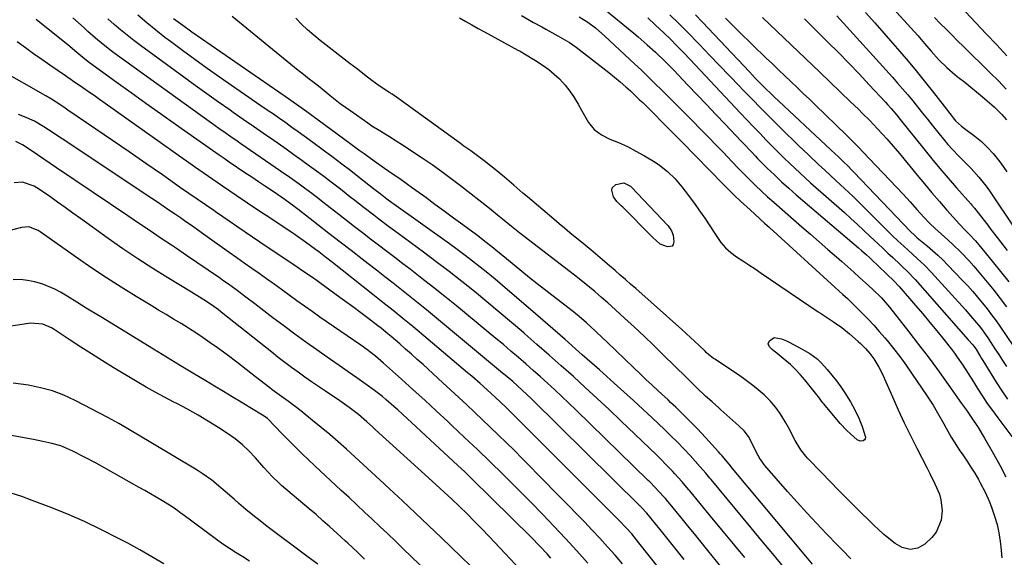
# Model space of a CAD drawing. Units: inches. Extents: x 1851978 to 1857357, y 426484 to 431730.
# Drawn here: x 1853156 to 1853525, y 430500 to 430701 of the extents above; entities that cross this region are included whole.
import ezdxf

# ---------------------------------------------------------------- set-up
doc = ezdxf.new("R2010")
doc.units = ezdxf.units.IN
doc.header["$MEASUREMENT"] = 0
doc.layers.add('7', color=7, linetype='Continuous')
doc.layers.add('8', color=7, linetype='Continuous')

msp = doc.modelspace()

# ---------------------------------------------------------------- linework, layer by layer
at = {"layer": '7', "color": 18}
for points in [[(1853374.34, 430705.59, 1788), (1853385.93, 430696.1, 1788), (1853387.62, 430694.69, 1788), (1853390.94, 430691.81, 1788), (1853394.04, 430688.99, 1788), (1853397.53, 430685.66, 1788), (1853400.91, 430682.23, 1788), (1853406.24, 430676.69, 1788), (1853409.74, 430673.05, 1788), (1853413.23, 430669.41, 1788), (1853416.71, 430665.75, 1788), (1853420.18, 430662.09, 1788), (1853426.15, 430655.79, 1788), (1853426.91, 430654.97, 1788), (1853429.96, 430651.69, 1788), (1853431.52, 430650.08, 1788), (1853432.3, 430649.28, 1788), (1853435.94, 430645.66, 1788), (1853438.57, 430643.1, 1788), (1853441.25, 430640.57, 1788), (1853443.99, 430638.11, 1788), (1853446.76, 430635.69, 1788), (1853470.04, 430615.87, 1788), (1853471.24, 430614.84, 1788), (1853473.01, 430613.25, 1788), (1853474.18, 430612.17, 1788), (1853474.76, 430611.62, 1788), (1853483.38, 430603.42, 1788), (1853485.08, 430601.69, 1788), (1853485.31, 430601.43, 1788), (1853491.43, 430594.29, 1788), (1853494.1, 430591.13, 1788), (1853496.75, 430587.96, 1788), (1853499.37, 430584.75, 1788), (1853501.96, 430581.53, 1788), (1853504.8, 430577.96, 1788), (1853505.93, 430576.49, 1788), (1853507.03, 430575, 1788), (1853509.11, 430571.94, 1788), (1853511.1, 430568.82, 1788), (1853513.08, 430565.68, 1788), (1853514.62, 430563.22, 1788), (1853516.41, 430560.44, 1788), (1853518.25, 430557.69, 1788), (1853520.17, 430555, 1788), (1853522.13, 430552.34, 1788), (1853528.19, 430544.35, 1788)], [(1853446.07, 430462.73, 1784), (1853413.69, 430502.69, 1784), (1853411.16, 430505.8, 1784), (1853408.63, 430508.9, 1784), (1853406.1, 430512, 1784), (1853403.56, 430515.1, 1784), (1853398.91, 430520.77, 1784), (1853398.69, 430521.03, 1784), (1853397.82, 430522.07, 1784), (1853397.15, 430522.84, 1784), (1853394.01, 430526.24, 1784), (1853391.94, 430528.33, 1784), (1853391.41, 430528.84, 1784), (1853364.23, 430555.3, 1784), (1853361.64, 430557.81, 1784), (1853359.03, 430560.29, 1784), (1853356.39, 430562.75, 1784), (1853353.74, 430565.19, 1784), (1853351.06, 430567.61, 1784), (1853348.37, 430570.01, 1784), (1853345.66, 430572.39, 1784), (1853342.82, 430574.86, 1784), (1853340.02, 430577.25, 1784), (1853337.2, 430579.64, 1784), (1853334.37, 430582, 1784), (1853331.53, 430584.35, 1784), (1853319.62, 430594.12, 1784), (1853315.33, 430597.6, 1784), (1853311.02, 430601.04, 1784), (1853306.67, 430604.44, 1784), (1853302.29, 430607.81, 1784), (1853299.53, 430609.9, 1784), (1853296.52, 430612.2, 1784), (1853293.51, 430614.49, 1784), (1853290.49, 430616.79, 1784), (1853287.43, 430619.13, 1784), (1853284.45, 430621.41, 1784), (1853281.48, 430623.7, 1784), (1853278.51, 430626.01, 1784), (1853275.55, 430628.32, 1784), (1853272.36, 430630.81, 1784), (1853269.64, 430632.94, 1784), (1853268.27, 430634, 1784), (1853265.53, 430636.11, 1784), (1853262.77, 430638.18, 1784), (1853260.74, 430639.66, 1784), (1853257.28, 430642.14, 1784), (1853253.8, 430644.57, 1784), (1853238.98, 430654.75, 1784), (1853237.6, 430655.7, 1784), (1853234.83, 430657.61, 1784), (1853233.44, 430658.56, 1784), (1853230.69, 430660.49, 1784), (1853227.95, 430662.44, 1784), (1853191.93, 430688.36, 1784), (1853190.4, 430689.49, 1784), (1853187.41, 430691.83, 1784), (1853184.51, 430694.27, 1784), (1853181.67, 430696.78, 1784), (1853180.26, 430698.06, 1784), (1853176.13, 430701.84, 1784)], [(1853442.03, 430496.54, 1788), (1853437.98, 430501.41, 1788), (1853433.92, 430506.28, 1788), (1853429.88, 430511.15, 1788), (1853414.94, 430529.16, 1788), (1853414.43, 430529.77, 1788), (1853412.91, 430531.59, 1788), (1853410.83, 430533.98, 1788), (1853407.03, 430538.17, 1788), (1853404.7, 430540.69, 1788), (1853402.32, 430543.15, 1788), (1853399.88, 430545.57, 1788), (1853397.41, 430547.95, 1788), (1853392.9, 430552.22, 1788), (1853389.38, 430555.51, 1788), (1853385.84, 430558.79, 1788), (1853382.27, 430562.03, 1788), (1853378.68, 430565.24, 1788), (1853373.09, 430570.21, 1788), (1853366.67, 430575.88, 1788), (1853360.24, 430581.54, 1788), (1853353.79, 430587.17, 1788), (1853347.32, 430592.78, 1788), (1853339.6, 430599.45, 1788), (1853336.86, 430601.78, 1788), (1853334.1, 430604.09, 1788), (1853331.32, 430606.37, 1788), (1853328.51, 430608.63, 1788), (1853325.68, 430610.85, 1788), (1853322.82, 430613.03, 1788), (1853319.94, 430615.18, 1788), (1853317.03, 430617.29, 1788), (1853296.13, 430632.23, 1788), (1853295.49, 430632.69, 1788), (1853293.57, 430634.1, 1788), (1853291.07, 430636.02, 1788), (1853288.59, 430637.97, 1788), (1853283.33, 430642.07, 1788), (1853280.07, 430644.6, 1788), (1853276.79, 430647.1, 1788), (1853273.5, 430649.58, 1788), (1853270.19, 430652.05, 1788), (1853264.93, 430655.93, 1788), (1853262.65, 430657.6, 1788), (1853260.36, 430659.26, 1788), (1853258.06, 430660.9, 1788), (1853255.74, 430662.53, 1788), (1853253.42, 430664.15, 1788), (1853251.1, 430665.77, 1788), (1853248.78, 430667.38, 1788), (1853246.45, 430669, 1788), (1853230.96, 430679.69, 1788), (1853226.32, 430682.94, 1788), (1853221.71, 430686.24, 1788), (1853217.14, 430689.59, 1788), (1853212.61, 430692.98, 1788), (1853210.56, 430694.53, 1788), (1853207.11, 430697.23, 1788), (1853203.71, 430699.98, 1788), (1853200.38, 430702.83, 1788)], [(1853467.23, 430499.56, 1792), (1853463.9, 430502.96, 1792), (1853462.24, 430504.67, 1792), (1853458.08, 430508.96, 1792), (1853454.37, 430512.84, 1792), (1853450.7, 430516.76, 1792), (1853447.09, 430520.74, 1792), (1853443.53, 430524.75, 1792), (1853435.02, 430534.46, 1792), (1853434.62, 430534.93, 1792), (1853432.87, 430537.48, 1792), (1853432.58, 430538.02, 1792), (1853432.3, 430538.58, 1792), (1853429.95, 430543.43, 1792), (1853428.92, 430545.26, 1792), (1853427.29, 430547.38, 1792), (1853425.22, 430549.34, 1792), (1853418.57, 430555.3, 1792), (1853417.75, 430556.04, 1792), (1853415.28, 430558.21, 1792), (1853412.84, 430560.42, 1792), (1853409.58, 430563.53, 1792), (1853406.9, 430566.13, 1792), (1853405.57, 430567.44, 1792), (1853397.02, 430575.88, 1792), (1853393.45, 430579.36, 1792), (1853389.85, 430582.81, 1792), (1853386.2, 430586.22, 1792), (1853382.53, 430589.59, 1792), (1853377.49, 430594.15, 1792), (1853376.3, 430595.22, 1792), (1853373.92, 430597.32, 1792), (1853371.38, 430599.51, 1792), (1853368.14, 430602.19, 1792), (1853364.85, 430604.81, 1792), (1853363.74, 430605.67, 1792), (1853344.93, 430620.13, 1792), (1853343.36, 430621.35, 1792), (1853340.24, 430623.83, 1792), (1853336.81, 430626.61, 1792), (1853335.03, 430628.1, 1792), (1853332.04, 430630.57, 1792), (1853321.18, 430639.02, 1792), (1853317.66, 430641.69, 1792), (1853314.11, 430644.32, 1792), (1853310.49, 430646.86, 1792), (1853306.84, 430649.35, 1792), (1853304.29, 430651.05, 1792), (1853301.88, 430652.64, 1792), (1853299.45, 430654.22, 1792), (1853297.01, 430655.78, 1792), (1853294.56, 430657.32, 1792), (1853290.75, 430659.7, 1792), (1853288.01, 430661.4, 1792), (1853286.94, 430662.11, 1792), (1853286.4, 430662.48, 1792), (1853280.07, 430666.89, 1792), (1853278.1, 430668.3, 1792), (1853276.15, 430669.74, 1792), (1853272.34, 430672.72, 1792), (1853268.57, 430675.76, 1792), (1853265.84, 430677.89, 1792), (1853264.47, 430678.96, 1792), (1853261.76, 430681.11, 1792), (1853260.41, 430682.2, 1792), (1853235.66, 430702.41, 1792)], [(1853383.6, 430653.7, 1794), (1853386.8, 430652.04, 1794), (1853389.94, 430650.27, 1794), (1853393.92, 430647.88, 1794), (1853395.57, 430646.8, 1794), (1853398.65, 430644.39, 1794), (1853401.44, 430641.63, 1794), (1853404, 430638.65, 1794), (1853405.21, 430637.09, 1794), (1853408.64, 430632.43, 1794), (1853410.62, 430629.67, 1794), (1853412.55, 430626.88, 1794), (1853414.42, 430624.04, 1794), (1853416.24, 430621.17, 1794), (1853418.5, 430617.86, 1794), (1853420.25, 430615.83, 1794), (1853422.27, 430614.05, 1794), (1853424.45, 430612.44, 1794), (1853426.77, 430610.96, 1794), (1853429.08, 430609.46, 1794), (1853431.37, 430607.94, 1794), (1853433.65, 430606.41, 1794), (1853454.96, 430591.96, 1794), (1853455.83, 430591.37, 1794), (1853458.03, 430589.93, 1794), (1853460.73, 430588.21, 1794), (1853463.78, 430586.09, 1794), (1853466.66, 430583.74, 1794), (1853469.92, 430580.88, 1794), (1853470.85, 430580.03, 1794), (1853472.62, 430578.23, 1794), (1853474.27, 430576.32, 1794), (1853475.75, 430574.28, 1794), (1853477.64, 430571.19, 1794), (1853479.15, 430568.3, 1794), (1853479.83, 430566.82, 1794), (1853482.76, 430560.08, 1794), (1853484.93, 430555.23, 1794), (1853487.15, 430550.42, 1794), (1853489.47, 430545.65, 1794), (1853491.86, 430540.91, 1794), (1853495.71, 430533.42, 1794), (1853496.69, 430531.49, 1794), (1853498.6, 430527.62, 1794), (1853500.31, 430523.69, 1794), (1853500.9, 430521.66, 1794), (1853501.36, 430517.45, 1794), (1853501.03, 430513.99, 1794), (1853499.11, 430509.53, 1794), (1853497.51, 430507.58, 1794), (1853494.84, 430505.04, 1794), (1853492.32, 430503.49, 1794), (1853489.39, 430503.09, 1794), (1853486.41, 430503.77, 1794), (1853483.75, 430505.28, 1794), (1853480.1, 430508.17, 1794), (1853479.51, 430508.65, 1794), (1853477.29, 430510.72, 1794), (1853476.21, 430511.78, 1794), (1853475.66, 430512.32, 1794), (1853469.45, 430518.4, 1794), (1853466.09, 430521.73, 1794), (1853462.75, 430525.07, 1794), (1853459.44, 430528.45, 1794), (1853456.15, 430531.85, 1794), (1853450.99, 430537.22, 1794), (1853450.31, 430537.96, 1794), (1853448.45, 430540.33, 1794), (1853446.38, 430543.77, 1794), (1853443.83, 430548.66, 1794), (1853442.85, 430550.42, 1794), (1853440.72, 430553.85, 1794), (1853439.09, 430556.16, 1794), (1853437.05, 430558.66, 1794), (1853434.77, 430560.93, 1794), (1853431.06, 430564.05, 1794), (1853427.07, 430566.99, 1794), (1853424.36, 430568.84, 1794), (1853416.32, 430574.18, 1794), (1853415.83, 430574.51, 1794), (1853413.97, 430575.97, 1794), (1853413.09, 430576.76, 1794), (1853412.66, 430577.17, 1794), (1853410.38, 430579.36, 1794), (1853408.81, 430580.86, 1794), (1853405.62, 430583.8, 1794), (1853404.01, 430585.25, 1794), (1853386.71, 430600.58, 1794), (1853384.79, 430602.27, 1794), (1853382.86, 430603.96, 1794), (1853380.93, 430605.64, 1794), (1853379, 430607.31, 1794), (1853376.84, 430609.15, 1794), (1853373.36, 430612.11, 1794), (1853369.87, 430615.04, 1794), (1853366.36, 430617.95, 1794), (1853364.08, 430619.83, 1794), (1853362.07, 430621.49, 1794), (1853360.06, 430623.16, 1794), (1853358.05, 430624.84, 1794), (1853356.05, 430626.53, 1794), (1853346.19, 430634.87, 1794), (1853344.47, 430636.33, 1794), (1853341.05, 430639.28, 1794), (1853337.63, 430642.23, 1794), (1853334.15, 430645.11, 1794), (1853332.39, 430646.52, 1794), (1853330.03, 430648.37, 1794), (1853327.52, 430650.25, 1794), (1853324.97, 430652.09, 1794), (1853322.42, 430653.92, 1794), (1853321.15, 430654.84, 1794), (1853297.17, 430672.15, 1794), (1853295.55, 430673.25, 1794), (1853294.73, 430673.78, 1794), (1853290.74, 430676.46, 1794), (1853287.95, 430678.42, 1794), (1853285.24, 430680.49, 1794), (1853282.56, 430682.61, 1794), (1853279.87, 430684.71, 1794), (1853268.6, 430693.38, 1794), (1853266.21, 430695.32, 1794), (1853263.89, 430697.34, 1794), (1853261.67, 430699.47, 1794), (1853259.53, 430701.67, 1794)], [(1853320.75, 430701.84, 1794), (1853323.09, 430700.51, 1794), (1853325.43, 430699.19, 1794), (1853327.78, 430697.89, 1794), (1853330.14, 430696.6, 1794), (1853342.58, 430689.82, 1794), (1853343.43, 430689.36, 1794), (1853345.12, 430688.42, 1794), (1853349.25, 430685.91, 1794), (1853352.06, 430684.05, 1794), (1853354.19, 430682.5, 1794), (1853356.23, 430680.84, 1794), (1853358.13, 430679.02, 1794), (1853360.26, 430676.71, 1794), (1853362.05, 430674.44, 1794), (1853363.71, 430672.08, 1794), (1853365.17, 430669.59, 1794), (1853366.5, 430667.02, 1794), (1853368.97, 430662.69, 1794), (1853371.16, 430660.12, 1794), (1853373.89, 430658.14, 1794), (1853376.97, 430656.54, 1794), (1853380.31, 430655.18, 1794), (1853383.6, 430653.7, 1794)], [(1853343.91, 430702.73, 1792), (1853346.94, 430700.98, 1792), (1853348.46, 430700.13, 1792), (1853351.52, 430698.44, 1792), (1853353.05, 430697.6, 1792), (1853357.55, 430695.18, 1792), (1853360.18, 430693.67, 1792), (1853361.89, 430692.59, 1792), (1853364.36, 430690.84, 1792), (1853374.45, 430683.15, 1792), (1853376.62, 430681.45, 1792), (1853378.77, 430679.71, 1792), (1853380.87, 430677.92, 1792), (1853382.95, 430676.09, 1792), (1853384.69, 430674.53, 1792), (1853387.02, 430672.36, 1792), (1853388.17, 430671.25, 1792), (1853389.3, 430670.14, 1792), (1853400.76, 430658.67, 1792), (1853403.7, 430655.72, 1792), (1853405.17, 430654.25, 1792), (1853408.09, 430651.28, 1792), (1853411.01, 430648.31, 1792), (1853412.46, 430646.82, 1792), (1853421.25, 430637.8, 1792), (1853422.01, 430637.03, 1792), (1853423.53, 430635.51, 1792), (1853425.87, 430633.28, 1792), (1853429.49, 430630.01, 1792), (1853431.3, 430628.38, 1792), (1853434.92, 430625.1, 1792), (1853436.72, 430623.46, 1792), (1853461.34, 430601.01, 1792), (1853464.08, 430598.52, 1792), (1853465.9, 430596.84, 1792), (1853468.58, 430594.28, 1792), (1853471.34, 430591.54, 1792), (1853473.57, 430589.27, 1792), (1853475.74, 430586.96, 1792), (1853477.85, 430584.59, 1792), (1853479.91, 430582.17, 1792), (1853480.74, 430581.17, 1792), (1853483.14, 430578.19, 1792), (1853485.48, 430575.17, 1792), (1853487.74, 430572.09, 1792), (1853489.95, 430568.96, 1792), (1853495.81, 430560.42, 1792), (1853498, 430557.05, 1792), (1853500.14, 430553.33, 1792), (1853501.94, 430550.02, 1792), (1853502.85, 430548.38, 1792), (1853504.7, 430545.11, 1792), (1853506.69, 430541.92, 1792), (1853507.74, 430540.36, 1792), (1853509.11, 430538.39, 1792), (1853510.63, 430536.15, 1792), (1853512.11, 430533.89, 1792), (1853513.53, 430531.58, 1792), (1853514.91, 430529.26, 1792), (1853515.62, 430528.02, 1792), (1853517.47, 430524.5, 1792), (1853519.05, 430520.85, 1792), (1853519.95, 430518.53, 1792), (1853521, 430515.49, 1792), (1853521.9, 430512.4, 1792), (1853522.57, 430509.26, 1792), (1853523.08, 430506.08, 1792), (1853523.33, 430504.09, 1792), (1853523.69, 430499.89, 1792)], [(1853391.17, 430701.83, 1786), (1853394.02, 430699.21, 1786), (1853397.38, 430696.09, 1786), (1853399.65, 430693.92, 1786), (1853402.14, 430691.42, 1786), (1853404.6, 430688.88, 1786), (1853407.02, 430686.32, 1786), (1853425.88, 430666.26, 1786), (1853428.28, 430663.72, 1786), (1853430.68, 430661.19, 1786), (1853433.09, 430658.67, 1786), (1853435.52, 430656.16, 1786), (1853436.64, 430655, 1786), (1853438.52, 430653.09, 1786), (1853440.41, 430651.19, 1786), (1853442.33, 430649.31, 1786), (1853444.26, 430647.45, 1786), (1853446.21, 430645.61, 1786), (1853448.17, 430643.79, 1786), (1853450.15, 430641.99, 1786), (1853452.15, 430640.2, 1786), (1853464.78, 430629.03, 1786), (1853467.23, 430626.84, 1786), (1853469.67, 430624.63, 1786), (1853472.08, 430622.39, 1786), (1853474.47, 430620.13, 1786), (1853477.43, 430617.32, 1786), (1853479.25, 430615.6, 1786), (1853481.07, 430613.89, 1786), (1853482.9, 430612.17, 1786), (1853485.73, 430609.52, 1786), (1853488.96, 430606.42, 1786), (1853490.51, 430604.8, 1786), (1853491.26, 430603.97, 1786), (1853511.15, 430581.49, 1786), (1853512.78, 430579.55, 1786), (1853513.9, 430578.03, 1786), (1853515.61, 430575.33, 1786), (1853516.11, 430574.52, 1786), (1853516.6, 430573.7, 1786), (1853519.56, 430568.81, 1786), (1853521.58, 430565.59, 1786), (1853523.68, 430562.41, 1786), (1853525.87, 430559.3, 1786)], [(1853399.5, 430703.03, 1784), (1853402.96, 430699.59, 1784), (1853406.39, 430696.12, 1784), (1853409.79, 430692.63, 1784), (1853410.54, 430691.85, 1784), (1853414.3, 430687.95, 1784), (1853418.05, 430684.05, 1784), (1853421.81, 430680.15, 1784), (1853425.56, 430676.24, 1784), (1853426.65, 430675.11, 1784), (1853430.11, 430671.54, 1784), (1853433.58, 430668, 1784), (1853437.09, 430664.48, 1784), (1853440.62, 430660.99, 1784), (1853448.04, 430653.72, 1784), (1853449.2, 430652.59, 1784), (1853451.55, 430650.35, 1784), (1853455.12, 430647.04, 1784), (1853457.5, 430644.84, 1784), (1853461.6, 430641.07, 1784), (1853464.82, 430638.06, 1784), (1853468.02, 430635.03, 1784), (1853471.17, 430631.96, 1784), (1853474.31, 430628.86, 1784), (1853482.66, 430620.51, 1784), (1853484.78, 430618.44, 1784), (1853486.96, 430616.42, 1784), (1853490.26, 430613.44, 1784), (1853491.97, 430611.92, 1784), (1853494.71, 430609.34, 1784), (1853497.32, 430606.62, 1784), (1853510.12, 430592.61, 1784), (1853511.27, 430591.33, 1784), (1853513.51, 430588.72, 1784), (1853515.66, 430586.03, 1784), (1853516.7, 430584.65, 1784), (1853518.67, 430581.83, 1784), (1853521.13, 430578.11, 1784), (1853522.57, 430575.9, 1784), (1853524, 430573.69, 1784), (1853525.42, 430571.47, 1784)], [(1853409.11, 430702.93, 1782), (1853411.69, 430700.21, 1782), (1853429.22, 430681.65, 1782), (1853431.55, 430679.22, 1782), (1853433.9, 430676.81, 1782), (1853435.26, 430675.45, 1782), (1853437.34, 430673.42, 1782), (1853438.4, 430672.42, 1782), (1853459.75, 430652.48, 1782), (1853461.31, 430651.04, 1782), (1853462.48, 430649.95, 1782), (1853464.22, 430648.28, 1782), (1853466.31, 430646.22, 1782), (1853467.34, 430645.17, 1782), (1853468.36, 430644.12, 1782), (1853489.56, 430621.9, 1782), (1853490.95, 430620.56, 1782), (1853492.06, 430619.63, 1782), (1853495.79, 430616.59, 1782), (1853497.8, 430614.88, 1782), (1853499.78, 430613.12, 1782), (1853501.68, 430611.29, 1782), (1853503.54, 430609.41, 1782), (1853509.03, 430603.65, 1782), (1853510.94, 430601.59, 1782), (1853512.81, 430599.5, 1782), (1853514.64, 430597.37, 1782), (1853516.43, 430595.21, 1782), (1853518.17, 430593, 1782), (1853519.87, 430590.77, 1782), (1853521.52, 430588.5, 1782), (1853523.14, 430586.21, 1782), (1853527.94, 430579.25, 1782)], [(1853434.11, 430701.95, 1778), (1853439.52, 430696.87, 1778), (1853444.9, 430691.78, 1778), (1853450.26, 430686.67, 1778), (1853455.61, 430681.54, 1778), (1853467.11, 430670.45, 1778), (1853470, 430667.65, 1778), (1853471.44, 430666.24, 1778), (1853474.3, 430663.41, 1778), (1853477.09, 430660.51, 1778), (1853479.01, 430658.41, 1778), (1853480.63, 430656.61, 1778), (1853483.8, 430652.94, 1778), (1853485.36, 430651.07, 1778), (1853492.01, 430643.02, 1778), (1853494.75, 430639.73, 1778), (1853497.52, 430636.46, 1778), (1853500.31, 430633.21, 1778), (1853503.13, 430629.98, 1778), (1853507.83, 430624.66, 1778), (1853509.85, 430622.54, 1778), (1853511.42, 430620.99, 1778), (1853513.78, 430618.52, 1778), (1853514.46, 430617.74, 1778), (1853515.13, 430616.94, 1778), (1853520.1, 430610.87, 1778), (1853523.21, 430607, 1778), (1853526.29, 430603.11, 1778)], [(1853461.9, 430702.57, 1774), (1853482.72, 430679.63, 1774), (1853484.66, 430677.45, 1774), (1853486.58, 430675.25, 1774), (1853488.47, 430673.03, 1774), (1853490.33, 430670.78, 1774), (1853492.17, 430668.51, 1774), (1853494, 430666.24, 1774), (1853495.82, 430663.96, 1774), (1853497.63, 430661.67, 1774), (1853500.2, 430658.43, 1774), (1853501.83, 430656.43, 1774), (1853503.5, 430654.47, 1774), (1853505.24, 430652.57, 1774), (1853507.59, 430650.14, 1774), (1853509.12, 430648.59, 1774), (1853512.16, 430645.47, 1774), (1853515.14, 430642.3, 1774), (1853517.86, 430638.92, 1774), (1853519.11, 430637.14, 1774), (1853528.62, 430622.81, 1774)], [(1853472.67, 430703.81, 1772), (1853476.12, 430699.97, 1772), (1853479.53, 430696.12, 1772), (1853482.93, 430692.25, 1772), (1853485.51, 430689.28, 1772), (1853488.61, 430685.66, 1772), (1853491.68, 430682, 1772), (1853494.67, 430678.28, 1772), (1853497.63, 430674.54, 1772), (1853502.05, 430668.83, 1772), (1853504.2, 430666.06, 1772), (1853506.39, 430663.35, 1772), (1853508.55, 430661.39, 1772), (1853509.71, 430660.49, 1772), (1853513.63, 430657.55, 1772), (1853516.07, 430655.55, 1772), (1853518.38, 430653.41, 1772), (1853520.5, 430651.07, 1772), (1853522.48, 430648.6, 1772), (1853523.32, 430647.45, 1772), (1853525.57, 430644.27, 1772)], [(1853498.51, 430701.95, 1768), (1853500.65, 430699.77, 1768), (1853502.81, 430697.6, 1768), (1853504.97, 430695.45, 1768), (1853507.14, 430693.3, 1768), (1853509.32, 430691.16, 1768), (1853519.35, 430681.34, 1768), (1853522.39, 430678.3, 1768), (1853525.37, 430675.21, 1768)], [(1853510.12, 430704.05, 1766), (1853514.01, 430700, 1766), (1853517.87, 430695.92, 1766), (1853521.71, 430691.83, 1766), (1853525.5, 430687.7, 1766)], [(1853404.86, 430499.3, 1782), (1853395.8, 430510.55, 1782), (1853394.13, 430512.62, 1782), (1853392.44, 430514.69, 1782), (1853390.82, 430516.66, 1782), (1853388.75, 430518.92, 1782), (1853388.57, 430519.1, 1782), (1853388.4, 430519.27, 1782), (1853347.65, 430559.4, 1782), (1853344.22, 430562.67, 1782), (1853340.67, 430565.82, 1782), (1853337.83, 430568.24, 1782), (1853336.89, 430569.02, 1782), (1853311.41, 430590.19, 1782), (1853308.35, 430592.71, 1782), (1853305.27, 430595.21, 1782), (1853302.18, 430597.68, 1782), (1853299.07, 430600.14, 1782), (1853295.94, 430602.58, 1782), (1853292.82, 430605.01, 1782), (1853289.69, 430607.44, 1782), (1853286.55, 430609.87, 1782), (1853284.34, 430611.58, 1782), (1853280.19, 430614.8, 1782), (1853276.05, 430618.01, 1782), (1853271.91, 430621.23, 1782), (1853267.77, 430624.46, 1782), (1853260.31, 430630.27, 1782), (1853259.9, 430630.59, 1782), (1853258.25, 430631.86, 1782), (1853254.71, 430634.38, 1782), (1853250.66, 430637.1, 1782), (1853248.11, 430638.81, 1782), (1853245.55, 430640.52, 1782), (1853243, 430642.24, 1782), (1853240.45, 430643.95, 1782), (1853234.52, 430647.94, 1782), (1853232.64, 430649.21, 1782), (1853230.77, 430650.49, 1782), (1853227.04, 430653.09, 1782), (1853214.5, 430661.97, 1782), (1853208.94, 430665.92, 1782), (1853203.39, 430669.87, 1782), (1853197.85, 430673.85, 1782), (1853192.32, 430677.83, 1782), (1853182.3, 430685.07, 1782), (1853181.79, 430685.45, 1782), (1853179.79, 430687.06, 1782), (1853177.63, 430688.91, 1782), (1853174.24, 430691.72, 1782), (1853166.25, 430698.16, 1782), (1853162.4, 430701.17, 1782)], [(1853427.49, 430499.99, 1786), (1853423.24, 430505.17, 1786), (1853418.98, 430510.34, 1786), (1853414.72, 430515.51, 1786), (1853406.92, 430524.97, 1786), (1853406.56, 430525.4, 1786), (1853403.99, 430528.41, 1786), (1853401.28, 430531.4, 1786), (1853400.45, 430532.31, 1786), (1853398.77, 430534.08, 1786), (1853395.3, 430537.55, 1786), (1853394.42, 430538.4, 1786), (1853381.11, 430551.19, 1786), (1853376.72, 430555.37, 1786), (1853372.3, 430559.52, 1786), (1853367.84, 430563.63, 1786), (1853363.36, 430567.7, 1786), (1853358.84, 430571.74, 1786), (1853354.3, 430575.77, 1786), (1853349.74, 430579.76, 1786), (1853345.16, 430583.73, 1786), (1853344.82, 430584.03, 1786), (1853340.24, 430587.95, 1786), (1853335.63, 430591.83, 1786), (1853330.98, 430595.67, 1786), (1853326.31, 430599.49, 1786), (1853321.6, 430603.24, 1786), (1853316.85, 430606.96, 1786), (1853312.06, 430610.62, 1786), (1853307.23, 430614.23, 1786), (1853297.85, 430621.15, 1786), (1853294.18, 430623.88, 1786), (1853290.53, 430626.61, 1786), (1853288.7, 430628, 1786), (1853285.1, 430630.77, 1786), (1853281.54, 430633.57, 1786), (1853279.75, 430634.97, 1786), (1853276.17, 430637.76, 1786), (1853272.8, 430640.35, 1786), (1853270.47, 430642.12, 1786), (1853268.13, 430643.88, 1786), (1853264.67, 430646.43, 1786), (1853261.74, 430648.55, 1786), (1853258.81, 430650.66, 1786), (1853255.86, 430652.75, 1786), (1853252.9, 430654.82, 1786), (1853251.25, 430655.96, 1786), (1853247.46, 430658.59, 1786), (1853243.67, 430661.22, 1786), (1853239.87, 430663.84, 1786), (1853236.08, 430666.47, 1786), (1853234.91, 430667.27, 1786), (1853230.54, 430670.32, 1786), (1853226.19, 430673.39, 1786), (1853221.87, 430676.5, 1786), (1853217.57, 430679.64, 1786), (1853201.37, 430691.54, 1786), (1853198.86, 430693.43, 1786), (1853196.39, 430695.37, 1786), (1853193.96, 430697.36, 1786), (1853191.57, 430699.4, 1786), (1853189.22, 430701.49, 1786)], [(1853449.84, 430701.43, 1776), (1853451.78, 430699.55, 1776), (1853453.7, 430697.65, 1776), (1853458.6, 430692.78, 1776), (1853462.52, 430688.84, 1776), (1853466.4, 430684.88, 1776), (1853470.25, 430680.87, 1776), (1853474.07, 430676.84, 1776), (1853480.22, 430670.27, 1776), (1853480.93, 430669.5, 1776), (1853482.33, 430667.93, 1776), (1853484.35, 430665.5, 1776), (1853485.68, 430663.87, 1776), (1853494.51, 430652.86, 1776), (1853497.5, 430649.18, 1776), (1853500.53, 430645.53, 1776), (1853503.61, 430641.92, 1776), (1853506.72, 430638.34, 1776), (1853512.03, 430632.31, 1776), (1853512.51, 430631.76, 1776), (1853513.46, 430630.67, 1776), (1853514.85, 430628.99, 1776), (1853515.74, 430627.85, 1776), (1853518.41, 430624.32, 1776), (1853519.6, 430622.76, 1776), (1853521.99, 430619.65, 1776), (1853525.7, 430614.86, 1776)], [(1853381.79, 430497.7, 1778), (1853379.01, 430500.92, 1778), (1853376.19, 430504.09, 1778), (1853373.33, 430507.23, 1778), (1853370.42, 430510.32, 1778), (1853367.47, 430513.39, 1778), (1853350.13, 430531.14, 1778), (1853347.2, 430534.12, 1778), (1853344.25, 430537.09, 1778), (1853341.29, 430540.04, 1778), (1853338.31, 430542.97, 1778), (1853335.21, 430545.98, 1778), (1853332.29, 430548.79, 1778), (1853329.36, 430551.58, 1778), (1853326.41, 430554.36, 1778), (1853323.45, 430557.12, 1778), (1853320.49, 430559.88, 1778), (1853317.51, 430562.63, 1778), (1853314.53, 430565.37, 1778), (1853307.12, 430572.16, 1778), (1853304.96, 430574.12, 1778), (1853302.78, 430576.07, 1778), (1853300.59, 430578, 1778), (1853298.39, 430579.92, 1778), (1853295.19, 430582.67, 1778), (1853294.58, 430583.2, 1778), (1853293.33, 430584.23, 1778), (1853291.43, 430585.75, 1778), (1853290.15, 430586.74, 1778), (1853286.34, 430589.65, 1778), (1853283.78, 430591.58, 1778), (1853281.21, 430593.5, 1778), (1853278.63, 430595.4, 1778), (1853276.04, 430597.28, 1778), (1853268.51, 430602.7, 1778), (1853267.45, 430603.46, 1778), (1853265.33, 430604.95, 1778), (1853262.12, 430607.15, 1778), (1853259.97, 430608.61, 1778), (1853251.63, 430614.23, 1778), (1853248.85, 430616.11, 1778), (1853246.08, 430617.98, 1778), (1853243.3, 430619.86, 1778), (1853240.53, 430621.74, 1778), (1853237.76, 430623.62, 1778), (1853235, 430625.51, 1778), (1853232.23, 430627.4, 1778), (1853229.47, 430629.3, 1778), (1853228.79, 430629.77, 1778), (1853225.7, 430631.9, 1778), (1853222.6, 430634.04, 1778), (1853219.51, 430636.19, 1778), (1853216.42, 430638.34, 1778), (1853209.6, 430643.09, 1778), (1853203.39, 430647.4, 1778), (1853197.17, 430651.7, 1778), (1853190.93, 430655.97, 1778), (1853184.69, 430660.22, 1778), (1853174.2, 430667.34, 1778), (1853173.19, 430668.02, 1778), (1853171.16, 430669.39, 1778), (1853168.08, 430671.4, 1778), (1853165.98, 430672.65, 1778), (1853148.83, 430682.44, 1778)], [(1853368.79, 430497.91, 1776), (1853364.62, 430502.59, 1776), (1853360.39, 430507.21, 1776), (1853356.11, 430511.78, 1776), (1853351.77, 430516.31, 1776), (1853347.4, 430520.8, 1776), (1853342.98, 430525.24, 1776), (1853338.53, 430529.66, 1776), (1853336.95, 430531.21, 1776), (1853332.22, 430535.81, 1776), (1853327.47, 430540.39, 1776), (1853322.69, 430544.93, 1776), (1853317.89, 430549.45, 1776), (1853316.34, 430550.89, 1776), (1853312.05, 430554.87, 1776), (1853307.75, 430558.83, 1776), (1853303.42, 430562.77, 1776), (1853299.07, 430566.7, 1776), (1853292.38, 430572.7, 1776), (1853291.36, 430573.6, 1776), (1853289.27, 430575.34, 1776), (1853286.03, 430577.82, 1776), (1853283.82, 430579.39, 1776), (1853268.56, 430589.96, 1776), (1853265.67, 430591.98, 1776), (1853262.79, 430594, 1776), (1853259.93, 430596.04, 1776), (1853257.07, 430598.1, 1776), (1853254.14, 430600.21, 1776), (1853251.36, 430602.21, 1776), (1853248.58, 430604.21, 1776), (1853245.79, 430606.2, 1776), (1853243.01, 430608.18, 1776), (1853240.22, 430610.17, 1776), (1853237.42, 430612.15, 1776), (1853234.63, 430614.13, 1776), (1853224.61, 430621.23, 1776), (1853223.58, 430621.96, 1776), (1853220.48, 430624.15, 1776), (1853218.42, 430625.61, 1776), (1853216.33, 430627.04, 1776), (1853214.16, 430628.53, 1776), (1853212.03, 430629.98, 1776), (1853209.9, 430631.43, 1776), (1853207.75, 430632.87, 1776), (1853205.61, 430634.3, 1776), (1853172.09, 430656.6, 1776), (1853170.38, 430657.73, 1776), (1853168.68, 430658.87, 1776), (1853165.28, 430661.14, 1776), (1853161.78, 430663.21, 1776), (1853158.05, 430664.86, 1776), (1853155.79, 430665.7, 1776)], [(1853354.97, 430499.81, 1774), (1853353.54, 430501.38, 1774), (1853350.64, 430504.47, 1774), (1853347.66, 430507.48, 1774), (1853325.26, 430529.59, 1774), (1853324, 430530.83, 1774), (1853322.72, 430532.06, 1774), (1853320.14, 430534.48, 1774), (1853297.64, 430555.27, 1774), (1853296.24, 430556.54, 1774), (1853293.38, 430559.02, 1774), (1853291.92, 430560.23, 1774), (1853288.95, 430562.56, 1774), (1853285.88, 430564.77, 1774), (1853282.37, 430567.2, 1774), (1853279.07, 430569.5, 1774), (1853275.77, 430571.8, 1774), (1853272.47, 430574.11, 1774), (1853269.18, 430576.42, 1774), (1853267.42, 430577.66, 1774), (1853263.27, 430580.62, 1774), (1853259.13, 430583.6, 1774), (1853255.04, 430586.64, 1774), (1853250.97, 430589.71, 1774), (1853244.12, 430594.93, 1774), (1853240.86, 430597.4, 1774), (1853237.58, 430599.84, 1774), (1853234.27, 430602.24, 1774), (1853232.6, 430603.42, 1774), (1853230.92, 430604.59, 1774), (1853222.45, 430610.42, 1774), (1853218.66, 430613, 1774), (1853214.85, 430615.56, 1774), (1853212.95, 430616.83, 1774), (1853209.14, 430619.39, 1774), (1853206.24, 430621.35, 1774), (1853203.85, 430622.97, 1774), (1853201.45, 430624.59, 1774), (1853199.05, 430626.21, 1774), (1853196.65, 430627.82, 1774), (1853169.94, 430645.8, 1774), (1853167.56, 430647.41, 1774), (1853165.18, 430649.01, 1774), (1853162.81, 430650.61, 1774), (1853160.43, 430652.22, 1774), (1853157.19, 430654.4, 1774), (1853154.77, 430655.63, 1774)], [(1853343.51, 430495.51, 1772), (1853337.88, 430501.55, 1772), (1853331.89, 430507.88, 1772), (1853329.15, 430510.73, 1772), (1853326.38, 430513.56, 1772), (1853323.57, 430516.35, 1772), (1853320.74, 430519.1, 1772), (1853317.87, 430521.83, 1772), (1853314.99, 430524.54, 1772), (1853312.08, 430527.22, 1772), (1853309.16, 430529.89, 1772), (1853289.26, 430547.93, 1772), (1853288.21, 430548.87, 1772), (1853286.12, 430550.75, 1772), (1853282.93, 430553.51, 1772), (1853279.52, 430556.17, 1772), (1853275.97, 430558.66, 1772), (1853270.56, 430562.27, 1772), (1853267.99, 430563.99, 1772), (1853265.43, 430565.74, 1772), (1853262.89, 430567.52, 1772), (1853260.36, 430569.31, 1772), (1853257.86, 430571.13, 1772), (1853255.37, 430572.98, 1772), (1853252.91, 430574.87, 1772), (1853250.48, 430576.78, 1772), (1853231.62, 430591.81, 1772), (1853230.54, 430592.66, 1772), (1853228.88, 430593.91, 1772), (1853225.73, 430595.99, 1772), (1853221.8, 430598.45, 1772), (1853220.49, 430599.25, 1772), (1853211.68, 430604.6, 1772), (1853206, 430608.14, 1772), (1853200.38, 430611.76, 1772), (1853194.84, 430615.51, 1772), (1853189.35, 430619.34, 1772), (1853178.93, 430626.79, 1772), (1853176.06, 430628.85, 1772), (1853173.18, 430630.9, 1772), (1853170.3, 430632.95, 1772), (1853167.42, 430634.99, 1772), (1853163.57, 430637.72, 1772), (1853161.59, 430638.94, 1772), (1853157.25, 430640.41, 1772), (1853154.09, 430640.14, 1772)], [(1853382.25, 430640.16, 1796), (1853384.71, 430638.93, 1796), (1853385.12, 430638.54, 1796), (1853398.7, 430624.16, 1796), (1853399.1, 430623.71, 1796), (1853400.14, 430622.25, 1796), (1853400.77, 430620.6, 1796), (1853401.02, 430618.09, 1796), (1853400.76, 430617.14, 1796), (1853400.3, 430616.45, 1796), (1853398.53, 430616.16, 1796), (1853395.88, 430617.23, 1796), (1853393.11, 430619.67, 1796), (1853392.58, 430620.2, 1796), (1853381.85, 430631.02, 1796), (1853381.31, 430631.56, 1796), (1853379.67, 430633.16, 1796), (1853378.37, 430634.96, 1796), (1853377.72, 430637.47, 1796), (1853377.91, 430638.31, 1796), (1853379.31, 430639.48, 1796), (1853382.25, 430640.16, 1796)], [(1853321.84, 430482.02, 1768), (1853299.61, 430503.39, 1768), (1853296.75, 430506.14, 1768), (1853293.88, 430508.88, 1768), (1853291, 430511.61, 1768), (1853288.12, 430514.33, 1768), (1853285.23, 430517.05, 1768), (1853282.33, 430519.76, 1768), (1853279.42, 430522.46, 1768), (1853276.51, 430525.16, 1768), (1853266.61, 430534.29, 1768), (1853264.21, 430536.55, 1768), (1853261.83, 430538.84, 1768), (1853259.49, 430541.16, 1768), (1853257.18, 430543.51, 1768), (1853254.44, 430546.34, 1768), (1853251.68, 430549.22, 1768), (1853248.88, 430552.04, 1768), (1853247.69, 430552.87, 1768), (1853242.33, 430556.13, 1768), (1853239.02, 430558.14, 1768), (1853235.71, 430560.14, 1768), (1853232.39, 430562.14, 1768), (1853229.08, 430564.13, 1768), (1853225.86, 430566.06, 1768), (1853220.94, 430569.02, 1768), (1853216.02, 430572, 1768), (1853211.11, 430574.98, 1768), (1853206.2, 430577.97, 1768), (1853186.52, 430589.99, 1768), (1853182.92, 430592.21, 1768), (1853181.12, 430593.32, 1768), (1853177.53, 430595.56, 1768), (1853173.92, 430597.77, 1768), (1853171.51, 430599.23, 1768), (1853169.35, 430600.4, 1768), (1853164.85, 430602.28, 1768), (1853161.87, 430603.14, 1768), (1853159.16, 430603.66, 1768), (1853156.44, 430603.95, 1768), (1853153.7, 430603.93, 1768)], [(1853285.25, 430499.45, 1766), (1853282.58, 430502.01, 1766), (1853278.98, 430505.38, 1766), (1853278.08, 430506.21, 1766), (1853274.81, 430509.2, 1766), (1853272.25, 430511.52, 1766), (1853269.68, 430513.81, 1766), (1853267.08, 430516.07, 1766), (1853264.46, 430518.31, 1766), (1853254.18, 430527.02, 1766), (1853253.29, 430527.8, 1766), (1853250.74, 430530.27, 1766), (1853247.54, 430533.76, 1766), (1853244.46, 430537.27, 1766), (1853242.04, 430539.8, 1766), (1853239.5, 430542.19, 1766), (1853236.78, 430544.37, 1766), (1853233.93, 430546.4, 1766), (1853230.67, 430548.53, 1766), (1853226.83, 430550.94, 1766), (1853222.94, 430553.28, 1766), (1853218.98, 430555.48, 1766), (1853214.96, 430557.6, 1766), (1853213.9, 430558.14, 1766), (1853210.4, 430559.96, 1766), (1853206.93, 430561.83, 1766), (1853203.5, 430563.78, 1766), (1853200.09, 430565.78, 1766), (1853191.22, 430571.14, 1766), (1853187.14, 430573.63, 1766), (1853183.08, 430576.16, 1766), (1853179.06, 430578.73, 1766), (1853175.05, 430581.33, 1766), (1853169.05, 430585.27, 1766), (1853168.04, 430585.88, 1766), (1853164.8, 430587.31, 1766), (1853160.18, 430587.68, 1766), (1853156.22, 430587.07, 1766), (1853153.06, 430586.6, 1766)], [(1853446.45, 430570.36, 1796), (1853444.55, 430572.17, 1796), (1853442.57, 430573.9, 1796), (1853438.86, 430576.96, 1796), (1853438.68, 430577.1, 1796), (1853437.75, 430577.78, 1796), (1853436.73, 430578.85, 1796), (1853436.31, 430579.95, 1796), (1853436.73, 430581.05, 1796), (1853438.5, 430582.27, 1796), (1853441.26, 430581.83, 1796), (1853443.14, 430581.03, 1796), (1853444.06, 430580.57, 1796), (1853448.92, 430577.99, 1796), (1853449.91, 430577.45, 1796), (1853451.86, 430576.3, 1796), (1853454.61, 430574.34, 1796), (1853456.21, 430572.76, 1796), (1853458.34, 430570.37, 1796), (1853460.1, 430568.28, 1796), (1853461.79, 430566.15, 1796), (1853463.39, 430563.93, 1796), (1853464.91, 430561.67, 1796), (1853467.02, 430558.31, 1796), (1853468.69, 430555.32, 1796), (1853470.19, 430552.2, 1796), (1853471.45, 430549.08, 1796), (1853472.68, 430545, 1796), (1853472.58, 430544.48, 1796), (1853472.27, 430544.05, 1796), (1853471.82, 430543.69, 1796), (1853470.64, 430543.51, 1796), (1853469.57, 430544.02, 1796), (1853467.04, 430546.3, 1796), (1853465.73, 430547.54, 1796), (1853463.23, 430550.15, 1796), (1853462.04, 430551.51, 1796), (1853456.97, 430557.59, 1796), (1853456.64, 430557.99, 1796), (1853455.07, 430560.09, 1796), (1853454.42, 430560.91, 1796), (1853449.95, 430566.45, 1796), (1853448.24, 430568.44, 1796), (1853446.45, 430570.36, 1796)], [(1853267.8, 430497.55, 1764), (1853264.16, 430500.23, 1764), (1853248.82, 430511.67, 1764), (1853246.11, 430513.74, 1764), (1853243.44, 430515.86, 1764), (1853240.82, 430518.03, 1764), (1853238.23, 430520.25, 1764), (1853236.41, 430521.85, 1764), (1853233.09, 430524.73, 1764), (1853231.42, 430526.15, 1764), (1853228.03, 430528.93, 1764), (1853224.46, 430531.47, 1764), (1853222.61, 430532.65, 1764), (1853205.27, 430543.05, 1764), (1853201.28, 430545.43, 1764), (1853197.29, 430547.81, 1764), (1853193.26, 430550.14, 1764), (1853189.17, 430552.35, 1764), (1853176.92, 430558.77, 1764), (1853172.72, 430560.71, 1764), (1853168.42, 430562.35, 1764), (1853163.97, 430563.54, 1764), (1853159.43, 430564.44, 1764), (1853153.75, 430565.26, 1764)], [(1853242.18, 430498.73, 1762), (1853239.64, 430500.24, 1762), (1853237.13, 430501.8, 1762), (1853234.65, 430503.41, 1762), (1853232.22, 430505.08, 1762), (1853229.83, 430506.81, 1762), (1853217.25, 430516.11, 1762), (1853216.64, 430516.56, 1762), (1853215.42, 430517.46, 1762), (1853213.56, 430518.78, 1762), (1853212.28, 430519.59, 1762), (1853209.39, 430521.35, 1762), (1853207.29, 430522.61, 1762), (1853203.06, 430525.07, 1762), (1853200.92, 430526.28, 1762), (1853184.8, 430535.3, 1762), (1853180.48, 430537.62, 1762), (1853176.09, 430539.81, 1762), (1853171.61, 430541.75, 1762), (1853168.25, 430542.72, 1762), (1853164.81, 430543.47, 1762), (1853161.37, 430544.14, 1762), (1853152.43, 430545.81, 1762)]]:
    msp.add_polyline3d(points, dxfattribs=at)
at = {"layer": '8', "color": 18}
for points in [[(1853473.85, 430715.58, 1770), (1853489.63, 430698.12, 1770), (1853492.21, 430695.22, 1770), (1853494.75, 430692.27, 1770), (1853497.29, 430689.33, 1770), (1853500.1, 430686.2, 1770), (1853503.07, 430683.22, 1770), (1853506.28, 430680.51, 1770), (1853507.52, 430679.55, 1770), (1853509.79, 430677.77, 1770), (1853512.04, 430675.97, 1770), (1853514.27, 430674.13, 1770), (1853516.49, 430672.27, 1770), (1853519.92, 430669.36, 1770), (1853520.9, 430668.49, 1770), (1853523.65, 430665.72, 1770), (1853525.46, 430663.68, 1770)], [(1853365.54, 430702.28, 1790), (1853368.84, 430700.2, 1790), (1853371.59, 430698.14, 1790), (1853375.19, 430695.05, 1790), (1853386.23, 430684.67, 1790), (1853388.8, 430682.23, 1790), (1853391.36, 430679.78, 1790), (1853393.91, 430677.31, 1790), (1853396.44, 430674.82, 1790), (1853398.95, 430672.33, 1790), (1853401.46, 430669.82, 1790), (1853403.96, 430667.3, 1790), (1853406.45, 430664.78, 1790), (1853418.29, 430652.74, 1790), (1853419.43, 430651.57, 1790), (1853422.79, 430648.03, 1790), (1853425.03, 430645.67, 1790), (1853427.31, 430643.35, 1790), (1853429.35, 430641.3, 1790), (1853431.54, 430639.15, 1790), (1853433.77, 430637.03, 1790), (1853436.03, 430634.96, 1790), (1853438.33, 430632.92, 1790), (1853448.89, 430623.74, 1790), (1853452.13, 430620.92, 1790), (1853455.37, 430618.1, 1790), (1853458.6, 430615.27, 1790), (1853461.83, 430612.44, 1790), (1853463.84, 430610.68, 1790), (1853466.06, 430608.72, 1790), (1853468.27, 430606.75, 1790), (1853470.47, 430604.77, 1790), (1853472.66, 430602.78, 1790), (1853475.34, 430600.33, 1790), (1853478.61, 430597.13, 1790), (1853480.88, 430594.56, 1790), (1853481.6, 430593.68, 1790), (1853488.92, 430584.41, 1790), (1853492.53, 430579.76, 1790), (1853496.09, 430575.08, 1790), (1853499.58, 430570.34, 1790), (1853503.03, 430565.56, 1790), (1853508.62, 430557.68, 1790), (1853510.44, 430555.09, 1790), (1853512.24, 430552.48, 1790), (1853514.84, 430548.63, 1790), (1853517.26, 430544.66, 1790), (1853520.57, 430538.83, 1790), (1853522.93, 430534.54, 1790), (1853525.22, 430530.21, 1790)], [(1853420.23, 430701.71, 1780), (1853422.78, 430699.2, 1780), (1853425.33, 430696.7, 1780), (1853435.53, 430686.82, 1780), (1853437.83, 430684.6, 1780), (1853440.13, 430682.39, 1780), (1853442.44, 430680.19, 1780), (1853444.75, 430678, 1780), (1853447.07, 430675.81, 1780), (1853449.38, 430673.61, 1780), (1853451.68, 430671.4, 1780), (1853453.98, 430669.19, 1780), (1853465.43, 430658.11, 1780), (1853468.59, 430654.98, 1780), (1853470.14, 430653.39, 1780), (1853471.68, 430651.79, 1780), (1853486.78, 430635.88, 1780), (1853489.39, 430633.05, 1780), (1853491.93, 430630.16, 1780), (1853494.48, 430627.28, 1780), (1853496.62, 430625.09, 1780), (1853498.84, 430622.97, 1780), (1853502.06, 430620.12, 1780), (1853505.25, 430617.25, 1780), (1853508.31, 430614.24, 1780), (1853511.32, 430611.11, 1780), (1853513.26, 430608.99, 1780), (1853515.14, 430606.81, 1780), (1853518.25, 430603.02, 1780), (1853520.67, 430599.97, 1780), (1853523.05, 430596.9, 1780), (1853525.38, 430593.77, 1780)], [(1853452.86, 430497.6, 1790), (1853450.36, 430500.58, 1790), (1853422.95, 430533.36, 1790), (1853421.65, 430534.92, 1790), (1853419.02, 430538.03, 1790), (1853418.35, 430538.79, 1790), (1853417.67, 430539.55, 1790), (1853412.79, 430544.94, 1790), (1853409.79, 430548.17, 1790), (1853406.72, 430551.34, 1790), (1853403.6, 430554.45, 1790), (1853401.69, 430556.27, 1790), (1853399.76, 430558.07, 1790), (1853398.8, 430558.96, 1790), (1853395.13, 430562.35, 1790), (1853392.82, 430564.49, 1790), (1853390.52, 430566.64, 1790), (1853388.23, 430568.81, 1790), (1853385.96, 430570.99, 1790), (1853375.84, 430580.73, 1790), (1853374.45, 430582.05, 1790), (1853371.64, 430584.69, 1790), (1853368.3, 430587.76, 1790), (1853365.51, 430590.19, 1790), (1853364.25, 430591.22, 1790), (1853363.39, 430591.9, 1790), (1853362.97, 430592.23, 1790), (1853349.88, 430602.39, 1790), (1853346.96, 430604.68, 1790), (1853344.06, 430606.99, 1790), (1853341.18, 430609.32, 1790), (1853338.31, 430611.68, 1790), (1853334.39, 430614.93, 1790), (1853333.49, 430615.67, 1790), (1853330.78, 430617.85, 1790), (1853327.09, 430620.66, 1790), (1853322, 430624.39, 1790), (1853318.53, 430626.95, 1790), (1853315.05, 430629.51, 1790), (1853311.58, 430632.06, 1790), (1853308.1, 430634.62, 1790), (1853305.63, 430636.44, 1790), (1853303.23, 430638.19, 1790), (1853300.81, 430639.93, 1790), (1853298.38, 430641.64, 1790), (1853295.93, 430643.33, 1790), (1853292.66, 430645.57, 1790), (1853288.88, 430648.2, 1790), (1853285.03, 430650.94, 1790), (1853283.25, 430652.22, 1790), (1853279.7, 430654.81, 1790), (1853263.61, 430666.69, 1790), (1853261.93, 430667.92, 1790), (1853258.53, 430670.33, 1790), (1853257.68, 430670.92, 1790), (1853256.82, 430671.51, 1790), (1853220.66, 430696.46, 1790), (1853217.18, 430698.93, 1790), (1853213.77, 430701.49, 1790)], [(1853417.83, 430467.85, 1780), (1853387.9, 430505.59, 1780), (1853387, 430506.69, 1780), (1853385.18, 430508.87, 1780), (1853383.28, 430510.99, 1780), (1853380.34, 430514.07, 1780), (1853343.1, 430551.31, 1780), (1853342.11, 430552.29, 1780), (1853340.12, 430554.26, 1780), (1853338.08, 430556.24, 1780), (1853336.12, 430558.12, 1780), (1853334.13, 430559.98, 1780), (1853331.12, 430562.72, 1780), (1853328.48, 430565.07, 1780), (1853325.33, 430567.8, 1780), (1853323.74, 430569.15, 1780), (1853303.28, 430586.39, 1780), (1853299.6, 430589.45, 1780), (1853295.88, 430592.46, 1780), (1853292.13, 430595.45, 1780), (1853290.25, 430596.93, 1780), (1853288.38, 430598.42, 1780), (1853273.21, 430610.4, 1780), (1853270.67, 430612.38, 1780), (1853268.11, 430614.32, 1780), (1853266.92, 430615.21, 1780), (1853263.12, 430617.98, 1780), (1853259.25, 430620.66, 1780), (1853253.89, 430624.29, 1780), (1853252.87, 430624.98, 1780), (1853249.79, 430627.02, 1780), (1853245.69, 430629.74, 1780), (1853237.25, 430635.41, 1780), (1853232.03, 430638.95, 1780), (1853226.82, 430642.52, 1780), (1853221.64, 430646.13, 1780), (1853216.48, 430649.76, 1780), (1853188.16, 430669.84, 1780), (1853186.09, 430671.31, 1780), (1853184.01, 430672.77, 1780), (1853181.93, 430674.22, 1780), (1853179.84, 430675.67, 1780), (1853176, 430678.33, 1780), (1853175.33, 430678.78, 1780), (1853174.33, 430679.45, 1780), (1853173.66, 430679.91, 1780), (1853167.51, 430684.1, 1780), (1853164.42, 430686.24, 1780), (1853161.36, 430688.4, 1780), (1853158.32, 430690.6, 1780), (1853155.3, 430692.83, 1780)], [(1853332.38, 430489.73, 1770), (1853314, 430507.4, 1770), (1853309.17, 430512.02, 1770), (1853304.32, 430516.62, 1770), (1853299.45, 430521.2, 1770), (1853294.57, 430525.76, 1770), (1853290.93, 430529.14, 1770), (1853287.84, 430531.99, 1770), (1853284.74, 430534.83, 1770), (1853281.63, 430537.65, 1770), (1853278.45, 430540.52, 1770), (1853275.33, 430543.27, 1770), (1853272.18, 430546, 1770), (1853268.99, 430548.68, 1770), (1853265.78, 430551.32, 1770), (1853261.35, 430554.92, 1770), (1853259.28, 430556.54, 1770), (1853256.78, 430558.35, 1770), (1853253.26, 430560.86, 1770), (1853250.66, 430562.8, 1770), (1853249.8, 430563.46, 1770), (1853244.47, 430567.65, 1770), (1853240.93, 430570.4, 1770), (1853237.38, 430573.11, 1770), (1853233.79, 430575.78, 1770), (1853230.17, 430578.42, 1770), (1853227.5, 430580.34, 1770), (1853224.82, 430582.22, 1770), (1853222.11, 430584.06, 1770), (1853219.36, 430585.82, 1770), (1853216.57, 430587.54, 1770), (1853213.76, 430589.23, 1770), (1853210.95, 430590.91, 1770), (1853208.14, 430592.6, 1770), (1853205.34, 430594.29, 1770), (1853199.72, 430597.67, 1770), (1853194.15, 430601.11, 1770), (1853188.63, 430604.64, 1770), (1853183.19, 430608.28, 1770), (1853177.81, 430612.01, 1770), (1853163.91, 430621.86, 1770), (1853163.11, 430622.37, 1770), (1853159.6, 430623.64, 1770), (1853156.85, 430623.49, 1770), (1853122.73, 430614.63, 1770)], [(1853210.11, 430497.66, 1760), (1853205.66, 430500.33, 1760), (1853201.15, 430502.89, 1760), (1853196.6, 430505.38, 1760), (1853193.17, 430507.21, 1760), (1853186.81, 430510.44, 1760), (1853180.39, 430513.5, 1760), (1853173.85, 430516.32, 1760), (1853167.23, 430518.98, 1760), (1853160.87, 430521.4, 1760), (1853156.94, 430522.82, 1760), (1853152.98, 430524.16, 1760)]]:
    msp.add_polyline3d(points, dxfattribs=at)

doc.saveas('drawing.dxf')
